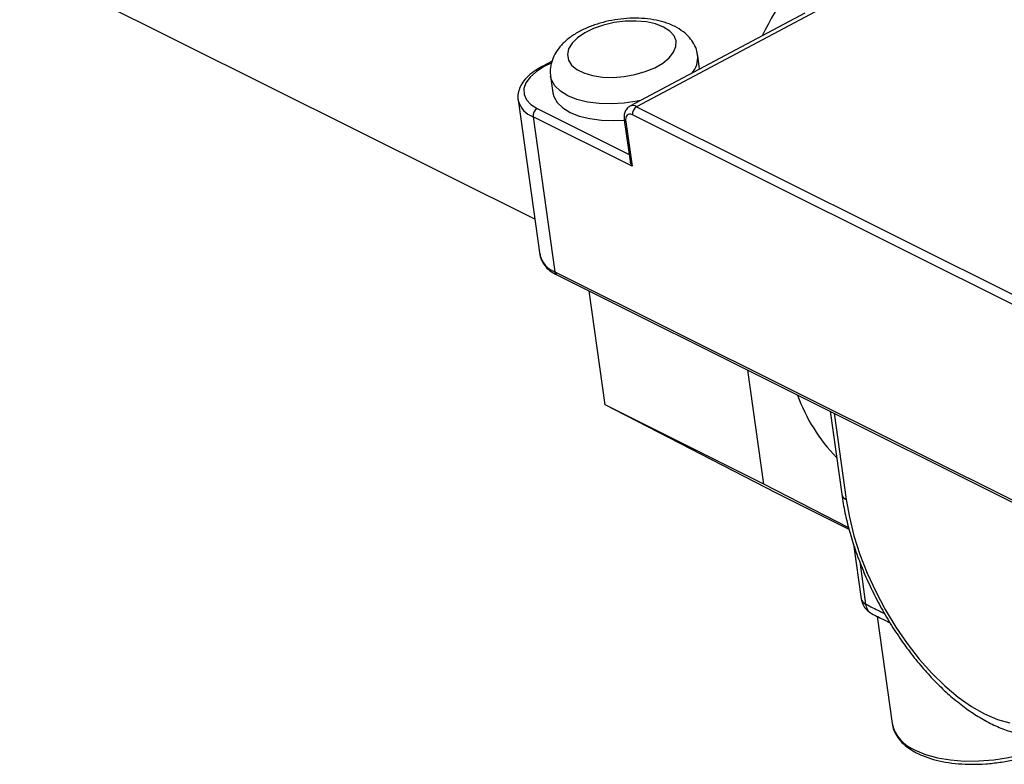
# Model space of a CAD drawing. Units: inches. Extents: x 41 to 308, y 14 to 185.
# Drawn here: x 155 to 161, y 160 to 164 of the extents above; entities that cross this region are included whole.
import ezdxf

# ---------------------------------------------------------------- set-up
doc = ezdxf.new("R2010")
doc.units = ezdxf.units.IN
doc.header["$MEASUREMENT"] = 0

# ---------------------------------------------------------------- blocks, each defined once
blk = doc.blocks.new('A$C75733BAA')
at = {"color": 7, "linetype": 'Continuous'}
for p, q in [((102.3785, 140.2096), (105.3134, 138.7449)), ((106.8509, 139.9188), (105.8536, 139.389)), ((106.9087, 139.9262), (105.892, 139.3862)), ((105.4105, 139.646), (105.3532, 139.6156)), ((105.4084, 139.6372), (105.366, 139.6146)), ((106.251, 139.6001), (106.24, 139.6783)), ((105.4024, 139.5606), (105.4157, 139.4659)), ((105.2176, 139.4264), (105.3417, 138.5433)), ((105.2182, 139.4227), (105.2176, 139.4264)), ((105.3258, 139.3755), (105.8494, 139.1142)), ((105.892, 139.3862), (108.3339, 138.1676)), ((105.3022, 139.3292), (105.4264, 138.4461)), ((105.8658, 139.0479), (105.3022, 139.3292)), ((105.8219, 139.3099), (105.8548, 139.0762)), ((105.8304, 139.3002), (105.8658, 139.0479)), ((108.3104, 138.1212), (105.8685, 139.3398)), ((105.4264, 138.4461), (109.0663, 136.6296)), ((105.4379, 138.428), (109.0778, 136.6115)), ((105.7122, 137.6877), (105.6211, 138.3366)), ((106.6164, 137.2366), (106.5252, 137.8854)), ((106.6164, 137.2366), (105.7122, 137.6877)), ((106.6892, 137.1842), (105.7122, 137.6877)), ((106.9936, 137.6516), (107.0601, 137.1785)), ((107.0165, 137.6402), (107.0855, 137.1493)), ((107.1001, 136.9872), (106.6164, 137.2366)), ((107.1027, 136.9778), (106.6892, 137.1842)), ((107.1272, 136.895), (107.1712, 136.5823)), ((107.1626, 136.795), (107.1965, 136.5531)), ((107.2617, 136.4833), (107.3476, 135.8722))]:
    blk.add_line(p, q, dxfattribs=at)
at = {"color": 7, "linetype": 'Continuous', "flags": 128}
for points in [[(106.0455, 139.8402), (106.0005, 139.8577), (105.9476, 139.8693), (105.8889, 139.8745), (105.827, 139.8732), (105.7642, 139.8653), (105.7033, 139.8513), (105.6466, 139.8316), (105.5965, 139.8071), (105.5551, 139.7788), (105.5241, 139.7479), (105.5046, 139.7156), (105.4976, 139.6832), (105.5033, 139.652), (105.5215, 139.6234), (105.5514, 139.5986), (105.5917, 139.5784), (105.641, 139.5638), (105.6971, 139.5553), (105.7577, 139.5534), (105.8203, 139.558), (105.8825, 139.569), (105.9416, 139.586), (105.9952, 139.6082), (106.0412, 139.6347), (106.0776, 139.6644), (106.103, 139.6962), (106.1163, 139.7288), (106.117, 139.7607), (106.105, 139.7907), (106.0808, 139.8176), (106.0455, 139.8402)], [(105.366, 139.6146), (105.321, 139.5865), (105.2858, 139.5555), (105.2618, 139.5226), (105.25, 139.4893), (105.2507, 139.4567), (105.264, 139.4261), (105.2894, 139.3987), (105.3258, 139.3755)], [(105.9148, 139.4216), (105.8944, 139.4173), (105.8215, 139.4064), (105.7486, 139.402), (105.6779, 139.4042), (105.6115, 139.4129), (105.5515, 139.4279), (105.4998, 139.4487), (105.4578, 139.4747), (105.4268, 139.5051), (105.4078, 139.5389), (105.4024, 139.5608)], [(105.4157, 139.4659), (105.4211, 139.4443), (105.4401, 139.4104), (105.4711, 139.3801), (105.5131, 139.3541), (105.5648, 139.3332), (105.6248, 139.3183), (105.6912, 139.3095), (105.7619, 139.3074), (105.8214, 139.3105)], [(105.8685, 139.3398), (105.8595, 139.3432), (105.8512, 139.344), (105.8439, 139.3422), (105.8379, 139.3379), (105.8334, 139.3313), (105.8306, 139.3226), (105.8296, 139.3121), (105.8304, 139.3002)], [(107.0855, 137.1493), (107.1037, 137.0474), (107.13, 136.9427), (107.1641, 136.8364), (107.2055, 136.7299), (107.2538, 136.6245), (107.3083, 136.5215), (107.3683, 136.4223), (107.4332, 136.328), (107.502, 136.2399), (107.5739, 136.1591), (107.648, 136.0866), (107.7233, 136.0232), (107.799, 135.9699), (107.8741, 135.9272), (107.9476, 135.8958), (108.0186, 135.8759)], [(107.4788, 135.7214), (107.5379, 135.6969), (107.6053, 135.6781), (107.6796, 135.6654), (107.7591, 135.6591), (107.842, 135.6593), (107.9265, 135.6661), (108.0106, 135.6792), (108.0926, 135.6984), (108.1705, 135.7233), (108.2426, 135.7532), (108.3074, 135.7876), (108.3633, 135.8257), (108.4092, 135.8666), (108.4112, 135.8687)]]:
    blk.add_lwpolyline(points, dxfattribs=at)
at = {"color": 7, "linetype": 'Continuous'}
for centre, radius, start, end in [((108.0211, 139.1273), 1.5608, 132.1739, 154.8873), ((106.103, 139.6661), 0.1376, 319.8944, 4.8299), ((105.3587, 139.6033), 0.0134, 57.258, 114.3817), ((105.3486, 139.4553), 0.1344, 194.0472, 249.8294), ((105.35, 139.3341), 0.048, 120.3166, 185.908), ((105.8702, 139.3522), 0.0404, 57.2927, 114.008), ((105.9162, 139.3448), 0.048, 120.3166, 185.908), ((105.8349, 139.3127), 0.0133, 191.9986, 250.0341), ((105.4718, 138.5711), 0.133, 192.0256, 250.0314), ((105.4489, 138.4478), 0.0226, 184.288, 240.8297), ((107.7441, 138.0814), 0.9947, 199.8226, 224.1711), ((107.0991, 137.1868), 0.0399, 191.9909, 250.0348), ((107.2804, 136.5976), 0.1103, 188, 242.8397), ((107.2121, 136.5923), 0.0422, 193.7156, 248.3414), ((107.2625, 136.557), 0.066, 183.3913, 240.8307), ((107.5542, 135.9195), 0.2119, 192.893, 249.164)]:
    blk.add_arc(centre, radius, start, end, dxfattribs=at)
blk.add_ellipse((105.8938, 139.0627), major_axis=(-0.0301, 0.0419), ratio=0.609921, start_param=0.85925, end_param=1.487818, dxfattribs=at)
for points, knots in [([(106.1081, 139.8443), (106.0981, 139.849), (106.0702, 139.8619), (106.0195, 139.877), (105.9556, 139.8879), (105.8882, 139.8916), (105.8194, 139.8886), (105.7508, 139.8791), (105.684, 139.8632), (105.6202, 139.8413), (105.561, 139.8132), (105.5075, 139.7788), (105.464, 139.7397), (105.4319, 139.6976), (105.4108, 139.6547), (105.401, 139.6105), (105.3985, 139.5784), (105.4025, 139.5626), (105.4029, 139.561)], [0, 0, 0, 0, 0.040181, 0.11181, 0.183673, 0.254883, 0.325384, 0.395556, 0.465879, 0.536713, 0.608644, 0.682308, 0.758081, 0.822162, 0.8818, 0.938526, 0.99397, 1, 1, 1, 1]), ([(106.2387, 139.677), (106.2379, 139.6852), (106.2355, 139.7086), (106.2195, 139.7444), (106.1933, 139.7821), (106.1568, 139.8168), (106.1255, 139.8345), (106.1081, 139.8443)], [0, 0, 0, 0, 0.11048, 0.317375, 0.522406, 0.734361, 1, 1, 1, 1]), ([(105.3532, 139.6156), (105.3445, 139.6107), (105.3191, 139.5966), (105.2829, 139.5699), (105.2499, 139.5357), (105.2276, 139.4998), (105.2168, 139.4629), (105.2141, 139.4358), (105.2185, 139.4226), (105.2188, 139.4216)], [0, 0, 0, 0, 0.098529, 0.287359, 0.478237, 0.649833, 0.812531, 0.986683, 1, 1, 1, 1]), ([(105.8543, 139.3884), (105.8525, 139.3878), (105.8432, 139.3846), (105.8314, 139.37), (105.8219, 139.3481), (105.82, 139.3275), (105.8215, 139.3142), (105.8219, 139.3099)], [0, 0, 0, 0, 0.059524, 0.325545, 0.583104, 0.864157, 1, 1, 1, 1]), ([(105.342, 138.5474), (105.342, 138.5454), (105.3416, 138.531), (105.3523, 138.5054), (105.3733, 138.4736), (105.4024, 138.4477), (105.4266, 138.4342), (105.4379, 138.428)], [0, 0, 0, 0, 0.0398307, 0.2851856, 0.5285743, 0.7808499, 1, 1, 1, 1]), ([(107.0601, 137.1785), (107.0628, 137.1607), (107.0706, 137.1091), (107.0894, 137.0219), (107.1185, 136.9171), (107.1546, 136.8118), (107.1971, 136.7071), (107.2457, 136.604), (107.2998, 136.5033), (107.3589, 136.406), (107.4225, 136.3131), (107.4901, 136.2254), (107.5611, 136.1438), (107.6348, 136.069), (107.7109, 136.0018), (107.7887, 135.943), (107.8677, 135.8932), (107.9473, 135.8533), (108.0268, 135.8239), (108.1053, 135.806), (108.1814, 135.7999), (108.2536, 135.8061), (108.3159, 135.8211), (108.3514, 135.8387), (108.3664, 135.8462)], [0, 0, 0, 0, 0.025042, 0.072452, 0.119716, 0.166853, 0.213896, 0.260881, 0.307842, 0.354814, 0.401822, 0.448903, 0.496095, 0.543438, 0.590973, 0.638733, 0.686734, 0.73494, 0.783169, 0.831036, 0.878029, 0.92368, 0.967846, 1, 1, 1, 1]), ([(107.1965, 136.5531), (107.2232, 136.5394), (107.2588, 136.5211), (107.2943, 136.5039), (107.3033, 136.4995)], [0, 0, 0, 0, 0.747203, 1, 1, 1, 1]), ([(107.2303, 136.4993), (107.2431, 136.4927), (107.2778, 136.4748), (107.3131, 136.4576), (107.3353, 136.4468)], [0, 0, 0, 0, 0.36854, 1, 1, 1, 1]), ([(107.3485, 135.8714), (107.3486, 135.869), (107.3493, 135.8518), (107.3616, 135.8215), (107.3853, 135.7823), (107.4201, 135.7471), (107.4565, 135.7214), (107.4909, 135.7027), (107.5286, 135.6856), (107.5811, 135.6677), (107.6498, 135.6522), (107.7237, 135.6428), (107.8012, 135.6395), (107.8808, 135.6423), (107.961, 135.6511), (108.0402, 135.6657), (108.1168, 135.6858), (108.1896, 135.7111), (108.2569, 135.7412), (108.3176, 135.7756), (108.37, 135.814), (108.4078, 135.8483), (108.4238, 135.8707), (108.4291, 135.8782)], [0, 0, 0, 0, 0.008251, 0.05816, 0.10806, 0.159161, 0.211959, 0.238011, 0.266808, 0.321406, 0.375896, 0.430209, 0.484356, 0.538385, 0.592348, 0.646302, 0.700289, 0.754358, 0.80857, 0.862991, 0.917682, 0.972664, 1, 1, 1, 1])]:
    blk.add_open_spline(points, degree=3, knots=knots, dxfattribs=at)

msp = doc.modelspace()

# ---------------------------------------------------------------- block references
msp.add_blockref('A$C75733BAA', (53.0318, 24.3963))

doc.saveas('drawing.dxf')
